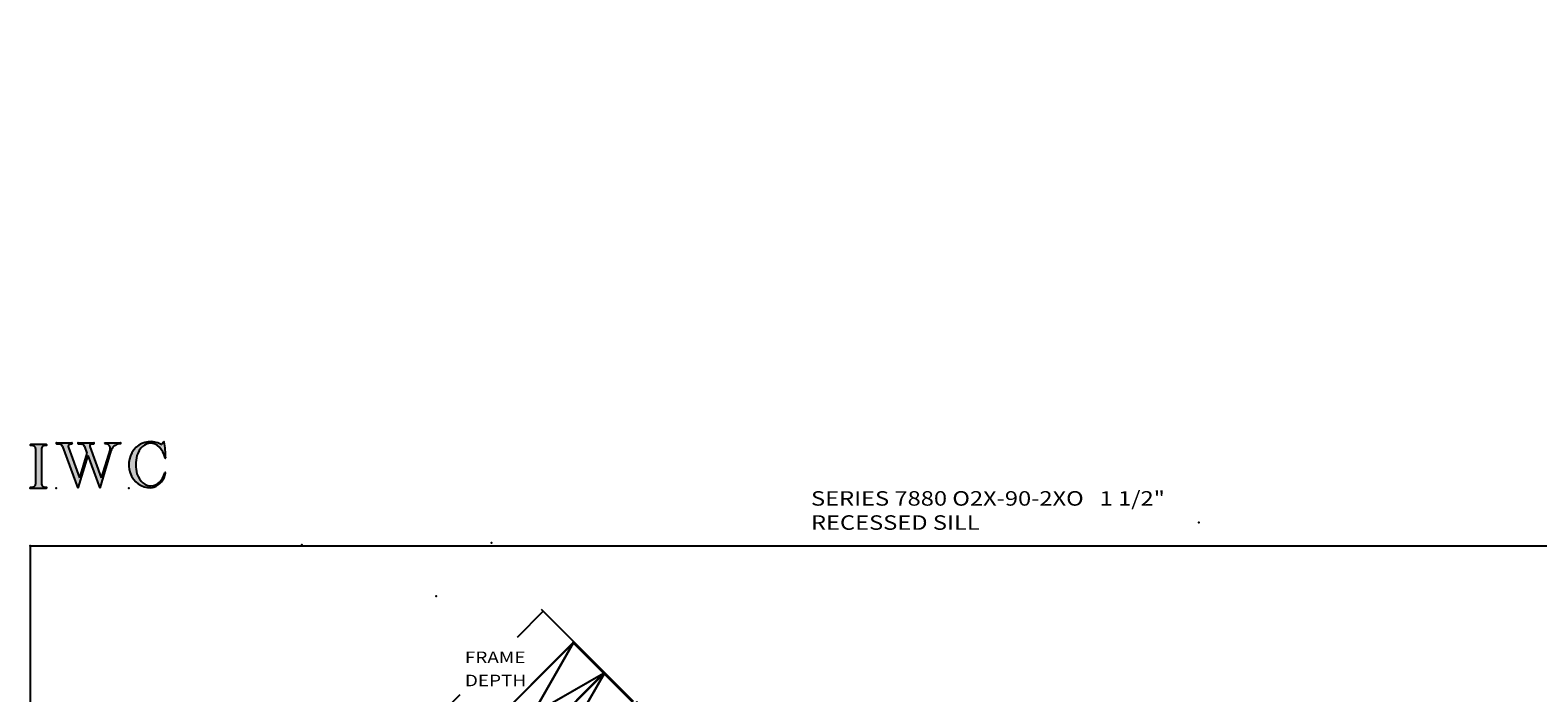
# Model space of a CAD drawing. Extents: x -46.7 to 34, y -43.8 to 49.4.
# Drawn here: x -46.7 to 5.3, y 26.5 to 49.4 of the extents above; entities that cross this region are included whole.
import ezdxf

# ---------------------------------------------------------------- set-up
doc = ezdxf.new("R2010")
doc.units = 0
doc.header["$MEASUREMENT"] = 0
doc.linetypes.add('C_SOLID_L', pattern=[0])
doc.linetypes.add('C_SOLID_M', pattern=[0])
doc.layers.get('0').update_dxf_attribs({"color": 8, "linetype": 'C_SOLID_M'})
doc.layers.add('DITTOS', color=7, linetype='C_SOLID_M')
doc.layers.add('SYMBOLS', color=7, linetype='C_SOLID_M')
doc.styles.get("Standard").update_dxf_attribs({"font": 'monotxt', "height": 0.164063})
doc.dimstyles.get("Standard").update_dxf_attribs({"dimtxt": 0.16, "dimasz": 0.18, "dimexe": 0.18, "dimexo": 0.06, "dimgap": 0.09, "dimtad": 1, "dimcen": 0.09, "dimazin": 3, "dimtfac": 1, "dimtix": 1, "dimtmove": 0, "dimatfit": 3, "dimtolj": 1, "dimtzin": 0})

# ---------------------------------------------------------------- blocks, each defined once
blk = doc.blocks.new('MO_001_S_118_42__S')
e = blk.add_hatch(color=0)
e.paths.add_polyline_path([(0.01, 0), (0.377, 0), (0.378, 0), (0.379, 0), (0.38, 0), (0.381, 0.001), (0.382, 0.001), (0.382, 0.002), (0.383, 0.002), (0.384, 0.003), (0.384, 0.004), (0.385, 0.004), (0.385, 0.005), (0.386, 0.006), (0.386, 0.007), (0.386, 0.008), (0.386, 0.009), (0.386, 0.01), (0.386, 0.011), (0.386, 0.011), (0.386, 0.012), (0.386, 0.013), (0.385, 0.014), (0.385, 0.015), (0.384, 0.016), (0.384, 0.016), (0.383, 0.017), (0.382, 0.017), (0.381, 0.018), (0.38, 0.018), (0.379, 0.019), (0.315, 0.028), (0.312, 0.028), (0.31, 0.029), (0.307, 0.03), (0.304, 0.03), (0.302, 0.031), (0.299, 0.033), (0.296, 0.034), (0.294, 0.035), (0.291, 0.037), (0.289, 0.038), (0.287, 0.04), (0.285, 0.042), (0.282, 0.044), (0.28, 0.046), (0.279, 0.048), (0.277, 0.05), (0.275, 0.052), (0.273, 0.055), (0.272, 0.057), (0.271, 0.06), (0.269, 0.062), (0.268, 0.065), (0.267, 0.067), (0.266, 0.07), (0.266, 0.073), (0.265, 0.076), (0.265, 0.079), (0.264, 0.081), (0.264, 0.087), (0.264, 0.913), (0.264, 0.916), (0.264, 0.919), (0.265, 0.921), (0.265, 0.924), (0.266, 0.927), (0.266, 0.93), (0.267, 0.933), (0.268, 0.935), (0.269, 0.938), (0.271, 0.94), (0.272, 0.943), (0.273, 0.945), (0.275, 0.948), (0.277, 0.95), (0.279, 0.952), (0.28, 0.954), (0.282, 0.956), (0.285, 0.958), (0.287, 0.96), (0.289, 0.962), (0.291, 0.963), (0.294, 0.965), (0.296, 0.966), (0.299, 0.967), (0.302, 0.969), (0.304, 0.97), (0.307, 0.97), (0.31, 0.971), (0.315, 0.972), (0.379, 0.981), (0.38, 0.982), (0.38, 0.982), (0.381, 0.982), (0.382, 0.983), (0.383, 0.983), (0.384, 0.984), (0.384, 0.984), (0.385, 0.985), (0.385, 0.986), (0.386, 0.987), (0.386, 0.988), (0.386, 0.989), (0.386, 0.99), (0.386, 0.99), (0.386, 0.991), (0.386, 0.992), (0.386, 0.993), (0.386, 0.994), (0.385, 0.995), (0.385, 0.996), (0.384, 0.996), (0.384, 0.997), (0.383, 0.998), (0.382, 0.998), (0.382, 0.999), (0.381, 0.999), (0.38, 1), (0.379, 1), (0.377, 1), (0.01, 1), (0.009, 1), (0.009, 1), (0.008, 1), (0.007, 0.999), (0.006, 0.999), (0.005, 0.998), (0.005, 0.998), (0.004, 0.997), (0.003, 0.996), (0.003, 0.996), (0.002, 0.995), (0.002, 0.994), (0.002, 0.993), (0.001, 0.992), (0.001, 0.991), (0.001, 0.99), (0.001, 0.989), (0.002, 0.989), (0.002, 0.988), (0.002, 0.987), (0.003, 0.986), (0.003, 0.985), (0.004, 0.984), (0.004, 0.984), (0.005, 0.983), (0.006, 0.983), (0.007, 0.982), (0.007, 0.982), (0.009, 0.981), (0.072, 0.972), (0.075, 0.972), (0.078, 0.971), (0.081, 0.97), (0.084, 0.97), (0.086, 0.969), (0.089, 0.967), (0.091, 0.966), (0.094, 0.965), (0.096, 0.963), (0.099, 0.962), (0.101, 0.96), (0.103, 0.958), (0.105, 0.956), (0.107, 0.954), (0.109, 0.952), (0.111, 0.95), (0.113, 0.948), (0.114, 0.945), (0.116, 0.943), (0.117, 0.94), (0.118, 0.938), (0.12, 0.935), (0.121, 0.933), (0.121, 0.93), (0.122, 0.927), (0.123, 0.924), (0.123, 0.921), (0.124, 0.919), (0.124, 0.913), (0.124, 0.087), (0.124, 0.084), (0.124, 0.081), (0.123, 0.079), (0.123, 0.076), (0.122, 0.073), (0.121, 0.07), (0.121, 0.067), (0.12, 0.065), (0.118, 0.062), (0.117, 0.06), (0.116, 0.057), (0.114, 0.055), (0.113, 0.052), (0.111, 0.05), (0.109, 0.048), (0.107, 0.046), (0.105, 0.044), (0.103, 0.042), (0.101, 0.04), (0.099, 0.038), (0.096, 0.037), (0.094, 0.035), (0.091, 0.034), (0.089, 0.033), (0.086, 0.031), (0.084, 0.03), (0.081, 0.03), (0.078, 0.029), (0.072, 0.028), (0.009, 0.019), (0.008, 0.018), (0.007, 0.018), (0.007, 0.018), (0.006, 0.017), (0.005, 0.017), (0.004, 0.016), (0.004, 0.016), (0.003, 0.015), (0.003, 0.014), (0.002, 0.013), (0.002, 0.012), (0.002, 0.011), (0.001, 0.011), (0.001, 0.01), (0.001, 0.009), (0.001, 0.008), (0.002, 0.007), (0.002, 0.006), (0.002, 0.005), (0.003, 0.004), (0.003, 0.004), (0.004, 0.003), (0.005, 0.002), (0.005, 0.002), (0.006, 0.001), (0.007, 0.001), (0.008, 0), (0.009, 0)])
e.dxf.unprotected_set("ltscale", 0)
at = {"color": 0, "linetype": 'C_SOLID_L'}
for p, q in [((0.072, 0.972), (0.009, 0.981)), ((0.377, 1), (0.01, 1)), ((0.124, 0.913), (0.124, 0.087)), ((0.264, 0.913), (0.264, 0.087)), ((0.379, 0.981), (0.315, 0.972)), ((0.009, 0.019), (0.072, 0.028)), ((0.01, 0), (0.377, 0)), ((0.315, 0.028), (0.379, 0.019))]:
    blk.add_line(p, q, dxfattribs=at)
for centre, start, end in [((0.064, 0.913), 0.0003, 81.7559), ((0.324, 0.913), 98.244, 180), ((0.064, 0.087), 278.2441, 359.9997), ((0.324, 0.087), 180.0001, 261.756)]:
    blk.add_arc(centre, 0.06, start, end, dxfattribs=at)
for centre, major_axis, ratio, start_param, end_param in [((0.01, 0.991), (0, 0.00931), 0.970002, 0, 3.007242), ((0.377, 0.991), (0, 0.00931), 0.970002, 3.28977, 6.283185), ((0.01, 0.009), (0, -0.00931), 0.97, 3.275944, 6.283185), ((0.377, 0.009), (0, -0.00931), 0.97, 0, 2.993415)]:
    blk.add_ellipse(centre, major_axis=major_axis, ratio=ratio, start_param=start_param, end_param=end_param, dxfattribs=at)
at = {"linetype": 'CONTINUOUS'}
blk.add_point((0, 0), dxfattribs=at).dxf.unprotected_set("ltscale", 0)
blk = doc.blocks.new('MO_001_S_118_56__S')
e = blk.add_hatch(color=0)
e.paths.add_polyline_path([(0.528, 1.04), (0.886, 1.04), (0.887, 1.04), (0.888, 1.04), (0.889, 1.04), (0.89, 1.039), (0.89, 1.039), (0.891, 1.038), (0.892, 1.038), (0.893, 1.037), (0.893, 1.036), (0.894, 1.035), (0.894, 1.034), (0.895, 1.034), (0.895, 1.033), (0.895, 1.032), (0.895, 1.031), (0.895, 1.03), (0.895, 1.029), (0.895, 1.028), (0.895, 1.027), (0.894, 1.026), (0.894, 1.025), (0.893, 1.024), (0.893, 1.023), (0.892, 1.023), (0.891, 1.022), (0.891, 1.021), (0.89, 1.021), (0.889, 1.021), (0.887, 1.02), (0.824, 1.011), (0.822, 1.01), (0.82, 1.01), (0.817, 1.009), (0.815, 1.008), (0.813, 1.007), (0.811, 1.006), (0.809, 1.005), (0.807, 1.003), (0.805, 1.002), (0.804, 1), (0.802, 0.999), (0.801, 0.997), (0.799, 0.995), (0.798, 0.993), (0.797, 0.991), (0.796, 0.989), (0.795, 0.986), (0.794, 0.984), (0.793, 0.982), (0.793, 0.979), (0.792, 0.977), (0.792, 0.975), (0.792, 0.972), (0.792, 0.97), (0.792, 0.967), (0.792, 0.965), (0.792, 0.962), (0.793, 0.96), (0.794, 0.956), (1.058, 0.234), (1.259, 0.895), (1.26, 0.9), (1.261, 0.906), (1.261, 0.911), (1.262, 0.917), (1.261, 0.922), (1.261, 0.928), (1.26, 0.933), (1.259, 0.939), (1.258, 0.944), (1.256, 0.95), (1.255, 0.955), (1.253, 0.96), (1.25, 0.965), (1.248, 0.969), (1.245, 0.974), (1.242, 0.979), (1.238, 0.983), (1.235, 0.987), (1.231, 0.991), (1.227, 0.994), (1.223, 0.998), (1.219, 1.001), (1.215, 1.004), (1.21, 1.006), (1.205, 1.009), (1.201, 1.011), (1.196, 1.012), (1.191, 1.014), (1.181, 1.016), (1.142, 1.022), (1.141, 1.022), (1.14, 1.022), (1.139, 1.022), (1.139, 1.023), (1.138, 1.023), (1.137, 1.024), (1.137, 1.025), (1.136, 1.025), (1.136, 1.026), (1.135, 1.027), (1.135, 1.028), (1.135, 1.029), (1.135, 1.03), (1.135, 1.031), (1.135, 1.031), (1.135, 1.032), (1.135, 1.033), (1.135, 1.034), (1.135, 1.035), (1.136, 1.036), (1.136, 1.037), (1.137, 1.037), (1.138, 1.038), (1.138, 1.038), (1.139, 1.039), (1.14, 1.039), (1.141, 1.04), (1.141, 1.04), (1.143, 1.04), (1.499, 1.04), (1.499, 1.04), (1.5, 1.04), (1.501, 1.04), (1.502, 1.039), (1.503, 1.039), (1.503, 1.038), (1.504, 1.038), (1.505, 1.037), (1.505, 1.036), (1.506, 1.036), (1.506, 1.035), (1.507, 1.034), (1.507, 1.033), (1.507, 1.032), (1.507, 1.031), (1.507, 1.03), (1.507, 1.03), (1.507, 1.029), (1.507, 1.028), (1.506, 1.027), (1.506, 1.026), (1.505, 1.025), (1.505, 1.025), (1.504, 1.024), (1.504, 1.023), (1.503, 1.023), (1.502, 1.022), (1.501, 1.022), (1.5, 1.022), (1.464, 1.016), (1.455, 1.015), (1.447, 1.013), (1.439, 1.011), (1.431, 1.009), (1.424, 1.007), (1.416, 1.004), (1.408, 1), (1.401, 0.997), (1.393, 0.993), (1.386, 0.989), (1.379, 0.985), (1.372, 0.98), (1.365, 0.975), (1.358, 0.97), (1.352, 0.965), (1.345, 0.959), (1.339, 0.953), (1.334, 0.947), (1.328, 0.94), (1.322, 0.934), (1.317, 0.927), (1.312, 0.92), (1.308, 0.913), (1.303, 0.905), (1.299, 0.898), (1.295, 0.89), (1.291, 0.882), (1.288, 0.874), (1.28, 0.853), (1.021, 0), (0.746, 0.751), (0.518, 0), (0.168, 0.959), (0.167, 0.962), (0.165, 0.964), (0.164, 0.967), (0.163, 0.969), (0.162, 0.971), (0.16, 0.974), (0.159, 0.976), (0.157, 0.978), (0.155, 0.98), (0.154, 0.982), (0.152, 0.984), (0.15, 0.986), (0.148, 0.988), (0.146, 0.99), (0.144, 0.992), (0.142, 0.993), (0.14, 0.995), (0.138, 0.996), (0.135, 0.998), (0.133, 0.999), (0.131, 1), (0.128, 1.001), (0.126, 1.002), (0.124, 1.003), (0.121, 1.004), (0.119, 1.005), (0.116, 1.006), (0.114, 1.006), (0.109, 1.007), (0.024, 1.02), (0.023, 1.02), (0.022, 1.021), (0.021, 1.021), (0.02, 1.021), (0.02, 1.022), (0.019, 1.023), (0.018, 1.023), (0.018, 1.024), (0.017, 1.025), (0.017, 1.026), (0.016, 1.027), (0.016, 1.028), (0.016, 1.029), (0.016, 1.03), (0.016, 1.031), (0.016, 1.032), (0.016, 1.033), (0.016, 1.034), (0.017, 1.035), (0.017, 1.035), (0.018, 1.036), (0.018, 1.037), (0.019, 1.038), (0.02, 1.038), (0.021, 1.039), (0.021, 1.039), (0.022, 1.04), (0.023, 1.04), (0.025, 1.04), (0.383, 1.04), (0.384, 1.04), (0.385, 1.04), (0.386, 1.04), (0.387, 1.039), (0.388, 1.039), (0.388, 1.038), (0.389, 1.038), (0.39, 1.037), (0.39, 1.036), (0.391, 1.035), (0.391, 1.034), (0.392, 1.034), (0.392, 1.033), (0.392, 1.032), (0.392, 1.031), (0.392, 1.03), (0.392, 1.029), (0.392, 1.028), (0.392, 1.027), (0.392, 1.026), (0.391, 1.025), (0.391, 1.024), (0.39, 1.023), (0.389, 1.023), (0.389, 1.022), (0.388, 1.021), (0.387, 1.021), (0.386, 1.021), (0.384, 1.02), (0.345, 1.014), (0.342, 1.014), (0.338, 1.013), (0.335, 1.012), (0.332, 1.01), (0.329, 1.009), (0.325, 1.007), (0.323, 1.006), (0.32, 1.003), (0.317, 1.001), (0.314, 0.999), (0.312, 0.996), (0.31, 0.994), (0.307, 0.991), (0.305, 0.988), (0.304, 0.985), (0.302, 0.981), (0.301, 0.978), (0.299, 0.974), (0.298, 0.971), (0.298, 0.967), (0.297, 0.964), (0.296, 0.96), (0.296, 0.956), (0.296, 0.953), (0.296, 0.949), (0.297, 0.945), (0.298, 0.942), (0.298, 0.938), (0.3, 0.933), (0.555, 0.233), (0.728, 0.801), (0.67, 0.959), (0.669, 0.962), (0.668, 0.964), (0.667, 0.967), (0.666, 0.969), (0.664, 0.971), (0.663, 0.974), (0.661, 0.976), (0.66, 0.978), (0.658, 0.98), (0.656, 0.982), (0.655, 0.984), (0.653, 0.986), (0.651, 0.988), (0.649, 0.99), (0.647, 0.992), (0.645, 0.993), (0.643, 0.995), (0.64, 0.996), (0.638, 0.998), (0.636, 0.999), (0.634, 1), (0.631, 1.001), (0.629, 1.002), (0.626, 1.003), (0.624, 1.004), (0.621, 1.005), (0.619, 1.006), (0.616, 1.006), (0.612, 1.007), (0.527, 1.02), (0.526, 1.02), (0.525, 1.021), (0.524, 1.021), (0.523, 1.021), (0.522, 1.022), (0.522, 1.023), (0.521, 1.023), (0.52, 1.024), (0.52, 1.025), (0.519, 1.026), (0.519, 1.027), (0.519, 1.028), (0.519, 1.029), (0.519, 1.03), (0.519, 1.031), (0.519, 1.032), (0.519, 1.033), (0.519, 1.034), (0.52, 1.035), (0.52, 1.035), (0.521, 1.036), (0.521, 1.037), (0.522, 1.038), (0.523, 1.038), (0.523, 1.039), (0.524, 1.039), (0.525, 1.04), (0.526, 1.04)])
e.dxf.unprotected_set("ltscale", 0)
at = {"color": 0, "linetype": 'C_SOLID_L'}
for p, q in [((0.024, 1.02), (0.109, 1.007)), ((0.025, 1.04), (0.383, 1.04)), ((0.168, 0.957), (0.518, 0)), ((0.3, 0.933), (0.555, 0.233)), ((0.344, 1.014), (0.384, 1.02)), ((0.746, 0.751), (0.518, 0)), ((0.527, 1.02), (0.612, 1.007)), ((0.528, 1.04), (0.886, 1.04)), ((0.728, 0.801), (0.555, 0.233)), ((0.671, 0.957), (0.728, 0.801)), ((0.746, 0.751), (1.021, 0)), ((0.794, 0.956), (1.058, 0.234)), ((0.824, 1.011), (0.887, 1.02)), ((1.28, 0.853), (1.021, 0)), ((1.26, 0.896), (1.058, 0.234)), ((1.142, 1.022), (1.181, 1.016)), ((1.143, 1.04), (1.499, 1.04)), ((1.461, 1.016), (1.5, 1.022))]:
    blk.add_line(p, q, dxfattribs=at)
for centre, major_axis, ratio, start_param, end_param in [((0.025, 1.03), (0, 0.01), 0.931, 6.281771, 9.276602), ((0.099, 0.928), (0, 0.08), 0.930999, 5.086449, 6.143659), ((0.352, 0.955), (0, 0.06), 0.930999, 0.138028, 1.944856), ((0.383, 1.03), (0, 0.01), 0.931002, 3.27594, 6.281771), ((0.528, 1.03), (0, 0.01), 0.931002, 6.281771, 9.276602), ((0.602, 0.928), (0, 0.08), 0.930999, 5.086449, 6.143659), ((0.829, 0.971), (0, 0.04), 0.930999, 0.138029, 1.942894), ((0.886, 1.03), (0, 0.01), 0.931002, 3.27594, 6.281771), ((1.143, 1.031), (0, 0.0092), 0.931001, 6.281771, 9.276602), ((1.168, 0.917), (0, 0.1), 0.930999, 4.508316, 6.143659), ((1.493, 0.778), (0, 0.24), 0.931, 0.139871, 1.254751), ((1.499, 1.031), (0, 0.0092), 0.931001, 3.27594, 6.281771)]:
    blk.add_ellipse(centre, major_axis=major_axis, ratio=ratio, start_param=start_param, end_param=end_param, dxfattribs=at)
at = {"linetype": 'CONTINUOUS'}
blk.add_point((0.016, 0), dxfattribs=at).dxf.unprotected_set("ltscale", 0)
blk = doc.blocks.new('MO_001_S_118_36__S')
e = blk.add_hatch(color=0)
e.paths.add_polyline_path([(0.503, 1.032), (0.492, 1.032), (0.481, 1.031), (0.47, 1.03), (0.458, 1.028), (0.447, 1.026), (0.436, 1.023), (0.425, 1.02), (0.414, 1.016), (0.403, 1.011), (0.393, 1.006), (0.382, 1.001), (0.372, 0.995), (0.361, 0.989), (0.351, 0.982), (0.341, 0.974), (0.331, 0.967), (0.321, 0.958), (0.312, 0.95), (0.303, 0.941), (0.293, 0.931), (0.285, 0.921), (0.276, 0.911), (0.268, 0.9), (0.259, 0.889), (0.252, 0.877), (0.244, 0.865), (0.237, 0.853), (0.23, 0.84), (0.19, 0.749), (0.187, 0.735), (0.184, 0.721), (0.181, 0.707), (0.178, 0.693), (0.176, 0.679), (0.174, 0.665), (0.172, 0.651), (0.17, 0.637), (0.169, 0.623), (0.167, 0.609), (0.166, 0.594), (0.166, 0.58), (0.165, 0.566), (0.165, 0.552), (0.165, 0.538), (0.165, 0.523), (0.165, 0.509), (0.166, 0.495), (0.166, 0.481), (0.167, 0.467), (0.169, 0.452), (0.17, 0.438), (0.172, 0.424), (0.174, 0.41), (0.176, 0.396), (0.178, 0.382), (0.181, 0.368), (0.184, 0.354), (0.214, 0.268), (0.227, 0.241), (0.242, 0.215), (0.259, 0.191), (0.276, 0.168), (0.295, 0.147), (0.314, 0.128), (0.335, 0.111), (0.356, 0.095), (0.378, 0.082), (0.4, 0.071), (0.423, 0.062), (0.447, 0.055), (0.47, 0.051), (0.494, 0.048), (0.518, 0.048), (0.542, 0.051), (0.566, 0.055), (0.589, 0.062), (0.612, 0.071), (0.635, 0.082), (0.657, 0.095), (0.678, 0.11), (0.698, 0.127), (0.718, 0.146), (0.736, 0.167), (0.754, 0.19), (0.77, 0.214), (0.785, 0.24), (0.831, 0.351), (0.831, 0.351), (0.831, 0.351), (0.831, 0.351), (0.831, 0.351), (0.831, 0.352), (0.831, 0.352), (0.831, 0.352), (0.831, 0.352), (0.831, 0.352), (0.832, 0.352), (0.832, 0.352), (0.832, 0.353), (0.832, 0.353), (0.832, 0.353), (0.832, 0.353), (0.832, 0.353), (0.832, 0.353), (0.832, 0.353), (0.832, 0.354), (0.833, 0.354), (0.833, 0.354), (0.833, 0.354), (0.833, 0.354), (0.833, 0.354), (0.833, 0.354), (0.833, 0.354), (0.833, 0.355), (0.834, 0.355), (0.834, 0.355), (0.835, 0.355), (0.835, 0.356), (0.836, 0.356), (0.837, 0.356), (0.838, 0.356), (0.838, 0.356), (0.839, 0.356), (0.84, 0.356), (0.841, 0.356), (0.842, 0.356), (0.842, 0.356), (0.843, 0.355), (0.844, 0.355), (0.844, 0.354), (0.845, 0.354), (0.846, 0.353), (0.846, 0.353), (0.847, 0.352), (0.847, 0.351), (0.848, 0.351), (0.848, 0.35), (0.848, 0.349), (0.848, 0.348), (0.848, 0.348), (0.848, 0.347), (0.848, 0.346), (0.848, 0.345), (0.848, 0.344), (0.848, 0.343), (0.845, 0.329), (0.841, 0.314), (0.838, 0.3), (0.833, 0.286), (0.828, 0.273), (0.823, 0.259), (0.817, 0.245), (0.811, 0.232), (0.805, 0.219), (0.798, 0.206), (0.79, 0.194), (0.782, 0.182), (0.774, 0.17), (0.765, 0.158), (0.756, 0.146), (0.747, 0.135), (0.737, 0.125), (0.726, 0.114), (0.716, 0.104), (0.705, 0.094), (0.694, 0.085), (0.682, 0.076), (0.67, 0.067), (0.658, 0.059), (0.646, 0.051), (0.633, 0.044), (0.62, 0.037), (0.607, 0.031), (0.58, 0.019), (0.578, 0.018), (0.576, 0.017), (0.574, 0.017), (0.571, 0.016), (0.569, 0.015), (0.567, 0.014), (0.565, 0.014), (0.562, 0.013), (0.56, 0.012), (0.558, 0.012), (0.555, 0.011), (0.553, 0.011), (0.551, 0.01), (0.548, 0.01), (0.546, 0.009), (0.544, 0.009), (0.541, 0.008), (0.539, 0.008), (0.537, 0.008), (0.534, 0.007), (0.532, 0.007), (0.53, 0.007), (0.527, 0.006), (0.525, 0.006), (0.522, 0.006), (0.52, 0.006), (0.518, 0.006), (0.515, 0.006), (0.51, 0.005), (0.449, 0.008), (0.389, 0.019), (0.331, 0.038), (0.275, 0.063), (0.222, 0.096), (0.174, 0.135), (0.13, 0.18), (0.092, 0.23), (0.06, 0.285), (0.035, 0.344), (0.016, 0.405), (0.004, 0.468), (0, 0.532), (0.003, 0.597), (0.014, 0.66), (0.031, 0.722), (0.056, 0.78), (0.087, 0.836), (0.124, 0.887), (0.167, 0.933), (0.214, 0.973), (0.266, 1.007), (0.322, 1.033), (0.38, 1.053), (0.439, 1.065), (0.5, 1.069), (0.561, 1.066), (0.621, 1.055), (0.745, 1.004), (0.745, 1.004), (0.746, 1.004), (0.746, 1.004), (0.746, 1.004), (0.747, 1.003), (0.747, 1.003), (0.747, 1.003), (0.748, 1.003), (0.748, 1.003), (0.748, 1.003), (0.749, 1.003), (0.749, 1.003), (0.75, 1.003), (0.75, 1.003), (0.75, 1.003), (0.751, 1.003), (0.751, 1.003), (0.751, 1.003), (0.752, 1.003), (0.752, 1.004), (0.752, 1.004), (0.753, 1.004), (0.753, 1.004), (0.753, 1.004), (0.754, 1.004), (0.754, 1.004), (0.754, 1.005), (0.754, 1.005), (0.755, 1.005), (0.812, 1.064), (0.813, 1.064), (0.813, 1.064), (0.813, 1.064), (0.813, 1.064), (0.814, 1.064), (0.814, 1.065), (0.814, 1.065), (0.814, 1.065), (0.815, 1.065), (0.815, 1.065), (0.815, 1.065), (0.816, 1.065), (0.816, 1.065), (0.816, 1.065), (0.816, 1.065), (0.817, 1.064), (0.817, 1.064), (0.817, 1.064), (0.817, 1.064), (0.818, 1.064), (0.818, 1.064), (0.818, 1.063), (0.818, 1.063), (0.818, 1.063), (0.819, 1.063), (0.819, 1.062), (0.819, 1.062), (0.819, 1.062), (0.819, 1.061), (0.821, 1.049), (0.822, 1.037), (0.824, 1.025), (0.825, 1.013), (0.827, 1.001), (0.828, 0.989), (0.83, 0.977), (0.831, 0.965), (0.832, 0.953), (0.834, 0.94), (0.835, 0.928), (0.836, 0.916), (0.837, 0.904), (0.839, 0.892), (0.84, 0.88), (0.841, 0.868), (0.842, 0.855), (0.843, 0.843), (0.844, 0.831), (0.844, 0.819), (0.845, 0.807), (0.846, 0.795), (0.847, 0.783), (0.848, 0.77), (0.848, 0.758), (0.849, 0.746), (0.85, 0.734), (0.85, 0.722), (0.851, 0.697), (0.851, 0.697), (0.851, 0.696), (0.851, 0.695), (0.851, 0.694), (0.851, 0.694), (0.85, 0.693), (0.85, 0.692), (0.849, 0.692), (0.849, 0.691), (0.848, 0.691), (0.847, 0.69), (0.847, 0.69), (0.846, 0.69), (0.845, 0.689), (0.844, 0.689), (0.844, 0.689), (0.843, 0.689), (0.842, 0.689), (0.841, 0.689), (0.841, 0.69), (0.84, 0.69), (0.839, 0.69), (0.838, 0.691), (0.838, 0.691), (0.837, 0.692), (0.837, 0.692), (0.836, 0.693), (0.836, 0.694), (0.819, 0.751), (0.814, 0.768), (0.807, 0.784), (0.8, 0.8), (0.793, 0.816), (0.786, 0.831), (0.778, 0.846), (0.769, 0.86), (0.76, 0.874), (0.751, 0.887), (0.742, 0.9), (0.732, 0.913), (0.722, 0.925), (0.711, 0.936), (0.701, 0.947), (0.69, 0.957), (0.679, 0.967), (0.667, 0.976), (0.655, 0.984), (0.643, 0.992), (0.631, 0.999), (0.619, 1.005), (0.607, 1.011), (0.594, 1.016), (0.581, 1.02), (0.568, 1.024), (0.556, 1.027), (0.543, 1.03), (0.53, 1.031)])
e.dxf.unprotected_set("ltscale", 0)
at = {"color": 0, "linetype": 'C_SOLID_L'}
blk.add_line((0.812, 1.064), (0.755, 1.005), dxfattribs=at)
for centre, radius, start, end in [((0.815, 1.061), 0.004, 7.8245, 135.38), ((-2.921, 0.547), 3.776, 2.2827, 7.8294), ((1.049, 0.537), 0.884, 166.1614, 193.7931), ((0.749, 1.011), 0.008, 239.9724, 315.3817), ((0.843, 0.697), 0.008, 193.4921, 2.282), ((0.838, 0.349), 0.00681, 121.8667, 166.2361), ((0.839, 0.347), 0.0095, 336.4107, 121.8667), ((0.508, 0.205), 0.2, 270.8348, 291.3752), ((0.423, 0.421), 0.432, 291.3752, 349.5636)]:
    blk.add_arc(centre, radius, start, end, dxfattribs=at)
for centre, major_axis, ratio, start_param, end_param in [((0.503, 0.537), (0, 0.532), 0.946428, 5.782583, 9.438372), ((0.503, 0.537), (0, 0.495), 0.7, 0, 1.129372), ((0.508, 0.537), (-0.004, 0.495), 0.7, 5.030866, 6.283185), ((0.507, 0.533), (0, 0.485), 0.721501, 2.011062, 4.326814)]:
    blk.add_ellipse(centre, major_axis=major_axis, ratio=ratio, start_param=start_param, end_param=end_param, dxfattribs=at)
at = {"linetype": 'CONTINUOUS'}
blk.add_point((0, 0), dxfattribs=at).dxf.unprotected_set("ltscale", 0)
blk.add_point((0, 0), dxfattribs=at).dxf.unprotected_set("ltscale", 0)
blk = doc.blocks.new('D_0002_')
at = {"linetype": 'CONTINUOUS'}
blk.add_point((0, 0), dxfattribs=at).dxf.unprotected_set("ltscale", 0)
at = {"layer": 'SYMBOLS', "linetype": 'CONTINUOUS'}
for name, p in [('MO_001_S_118_36__S', (2.27, 0)), ('MO_001_S_118_42__S', (0, 0)), ('MO_001_S_118_56__S', (0.58, 0))]:
    blk.add_blockref(name, p, dxfattribs=at).dxf.unprotected_set("ltscale", 0)
blk = doc.blocks.new('D_0003_')
at = {"linetype": 'CONTINUOUS'}
for q in [(34, 33.525), (-46.741, -41.942)]:
    blk.add_line((-46.741, 33.525), q, dxfattribs=at)
for p in [(-6.37, 34.333), (-46.741, 33.525)]:
    blk.add_point(p, dxfattribs=at).dxf.unprotected_set("ltscale", 0)
at = {"layer": 'DITTOS', "linetype": 'CONTINUOUS', "xscale": 1.5, "yscale": 1.5, "zscale": 1.5}
blk.add_blockref('D_0002_', (-46.741, 35.525), dxfattribs=at).dxf.unprotected_set("ltscale", 0)
at = {"linetype": 'C_SOLID_L', "insert": (-19.765, 34.083), "char_height": 0.5, "attachment_point": 7}
blk.add_mtext('\\W1.20;SERIES 7880 O2X-90-2XO   1 1/2" RECESSED SILL', dxfattribs=at).dxf.unprotected_set("ltscale", 0)
blk = doc.blocks.new('D_0025_')
at = {"linetype": 'CONTINUOUS'}
for p, q in [((-1.5, 3.5), (-1.5, -2)), ((-1.5, 3.5), (0, 3.5)), ((-1.491, 3.5), (-1.491, -2)), ((-1.491, 3.491), (-0.009, 3.491)), ((-1.491, -1.979), (-0.009, 3.479)), ((-1.491, 3.479), (-0.009, -1.979)), ((-1.491, 3.456), (-0.013, -1.991)), ((-1.486, -1.991), (-0.009, 3.456)), ((-0.009, 3.5), (-0.009, -1.991)), ((0, 3.5), (0, -2)), ((-1.5, -2), (0, -2)), ((-1.491, -1.991), (-0.009, -1.991))]:
    blk.add_line(p, q, dxfattribs=at)
for p in [(-1.5, 3.5), (0, 3.5), (-1.5, -2), (0, -2)]:
    blk.add_point(p, dxfattribs=at).dxf.unprotected_set("ltscale", 0)
blk = doc.blocks.new('D_0024_')
at = {"linetype": 'CONTINUOUS'}
for p, q in [((-26.365, -3.858), (-26.74, 1.857)), ((-26.365, 1.857), (-26.74, -3.858)), ((-26.365, 1.857), (-26.74, 1.857)), ((-26.74, 1.857), (-26.74, -3.858)), ((-26.365, 1.857), (-26.365, -3.858)), ((-26.74, -3.858), (-26.365, -3.858))]:
    blk.add_line(p, q, dxfattribs=at)
for p in [(-26.74, 0.952), (-27.365, 0), (-26.74, 0), (-26.365, 0), (-26.74, -3.858)]:
    blk.add_point(p, dxfattribs=at).dxf.unprotected_set("ltscale", 0)
at = {"layer": 'DITTOS', "linetype": 'CONTINUOUS', "xscale": -1, "rotation": 179.9999999999998}
for p in [(-28.24, -0.25), (-26.74, -0.25)]:
    blk.add_blockref('D_0025_', p, dxfattribs=at).dxf.unprotected_set("ltscale", 0)
blk = doc.blocks.new('D_0034_')
at = {"linetype": 'CONTINUOUS'}
blk.add_point((0, 0), dxfattribs=at).dxf.unprotected_set("ltscale", 0)
at = {"layer": 'DITTOS', "linetype": 'CONTINUOUS', "rotation": 270}
blk.add_blockref('D_0024_', (1.905, 2.02), dxfattribs=at).dxf.unprotected_set("ltscale", 0)
at = {"layer": 'DITTOS', "linetype": 'CONTINUOUS'}
blk.add_blockref('D_0024_', (-2.02, 0.095), dxfattribs=at).dxf.unprotected_set("ltscale", 0)
blk = doc.blocks.new('D_0016_')
at = {"layer": 'DITTOS', "linetype": 'CONTINUOUS'}
blk.add_blockref('D_0034_', (-1.905, 1.905), dxfattribs=at).dxf.unprotected_set("ltscale", 0)
blk = doc.blocks.new('CCD_OARWF')
at = {"color": 0}
blk.add_solid([(0.131, 0.023), (0.02, 0), (0.131, -0.023)], dxfattribs=at).dxf.unprotected_set("ltscale", 0)
blk = doc.blocks.new('CCD_OARWFRT')
at = {"color": 0}
blk.add_solid([(0.131, 0.023), (0.02, 0), (0.131, -0.023)], dxfattribs=at).dxf.unprotected_set("ltscale", 0)
blk = doc.blocks.new('*D67')
at = {"color": 0}
for p, q in [((-23.077, 26.647), (-22.186, 27.538)), ((-19.07, 24.422), (-22.25, 27.602)), ((-26.227, 23.497), (-25.057, 24.667)), ((-23.111, 20.381), (-26.291, 23.561))]:
    blk.add_line(p, q, dxfattribs=at).dxf.unprotected_set("ltscale", 0)
at = {"color": 0, "linetype": 'C_SOLID_L'}
for name, p, rotation in [('CCD_OARWFRT', (-22.186, 27.538), 224.9999999999998), ('CCD_OARWF', (-26.227, 23.497), 45)]:
    blk.add_blockref(name, p, dxfattribs=dict(at, rotation=rotation)).dxf.unprotected_set("ltscale", 0)
at = {"linetype": 'C_SOLID_L', "char_height": 0.4, "attachment_point": 7}
for s, insert in [('\\W1.20;FRAME', (-24.897, 25.747)), ('\\W1.20;DEPTH', (-24.897, 24.947))]:
    blk.add_mtext(s, dxfattribs=dict(at, insert=insert)).dxf.unprotected_set("ltscale", 0)
blk = doc.blocks.new('D_0021_')
at = {"linetype": 'CONTINUOUS'}
dim = blk.add_linear_dim(base=(-23.777, 25.947), p1=(-23.049, 20.319), p2=(-19.008, 24.36), angle=45, text='FRAME\\PDEPTH', dimstyle='STANDARD', dxfattribs=at)
dim.commit()
dim.dimension.update_dxf_attribs({"geometry": '*D67', "text_midpoint": (-23.777, 26.447)})
dim.dimension.dxf.unprotected_set("ltscale", 0)
blk = doc.blocks.new('D_0015_')
at = {"linetype": 'CONTINUOUS'}
for p in [(-30.528, 29.829), (-23.976, 29.901), (-25.891, 28.055)]:
    blk.add_point(p, dxfattribs=at).dxf.unprotected_set("ltscale", 0)
at = {"layer": 'DITTOS', "linetype": 'CONTINUOUS', "rotation": 315}
blk.add_blockref('D_0016_', (0, 0), dxfattribs=at).dxf.unprotected_set("ltscale", 0)
at = {"layer": 'DITTOS', "linetype": 'CONTINUOUS'}
blk.add_blockref('D_0021_', (0, 0), dxfattribs=at).dxf.unprotected_set("ltscale", 0)

msp = doc.modelspace()

# ---------------------------------------------------------------- block references
at = {"layer": 'DITTOS', "linetype": 'CONTINUOUS'}
for name, p in [('D_0015_', (-6.826, 1.826)), ('D_0003_', (0, -1.905))]:
    msp.add_blockref(name, p, dxfattribs=at).dxf.unprotected_set("ltscale", 0)

doc.saveas('drawing.dxf')
